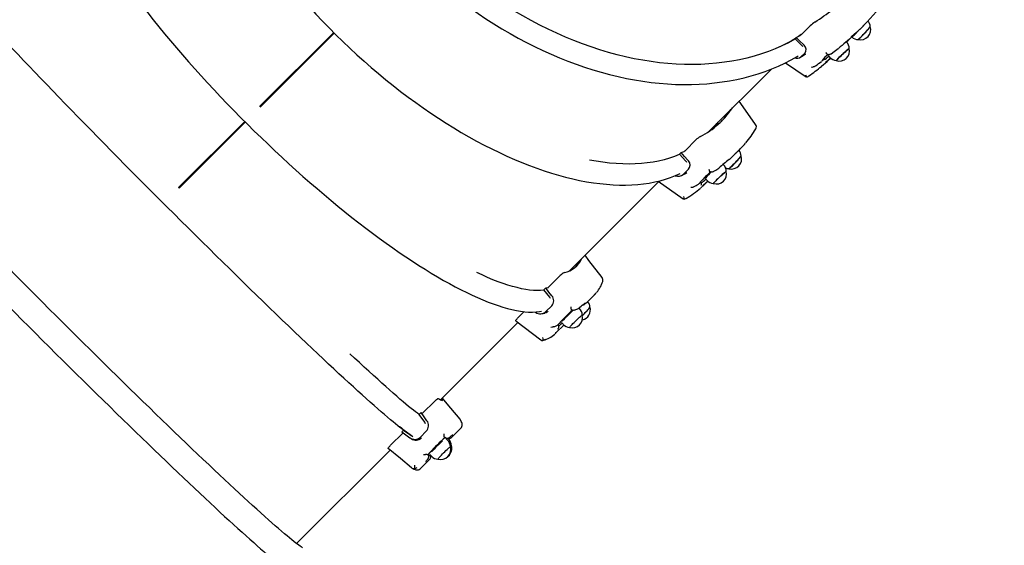
# Model space of a CAD drawing. Units: millimetres. Extents: x 1.8 to 23.2, y 4.4 to 19.6.
# Drawn here: x 7.4 to 8.5, y 9 to 9.6 of the extents above; entities that cross this region are included whole.
import ezdxf

# ---------------------------------------------------------------- set-up
doc = ezdxf.new("R2010")
doc.units = ezdxf.units.MM
doc.header["$LTSCALE"] = 120
doc.header["$PDSIZE"] = -1
doc.linetypes.add('SLD-Сплошная', pattern=[0])
doc.styles.get("Standard").update_dxf_attribs({"font": 'isocpeui.ttf'})
doc.dimstyles.new('ISO-25', dxfattribs={"dimtxt": 2.5, "dimasz": 2.5, "dimexe": 1.25, "dimexo": 0.625, "dimtad": 1, "dimtxsty": 'Standard', "dimcen": 2.5, "dimadec": 0, "dimazin": 0, "dimtfac": 1, "dimtmove": 0, "dimatfit": 3, "dimfxl": 1, "dimarcsym": 0})

# ---------------------------------------------------------------- blocks, each defined once
blk = doc.blocks.new('_D_14')
at = {"color": 0, "lineweight": -2, "transparency": 16777216}
for p, q in [((4.582, 11.6009), (4.582, 4.3615)), ((21.2618, 10.491), (21.2618, 4.3615)), ((4.8549, 4.4815), (20.989, 4.4815))]:
    blk.add_line(p, q, dxfattribs=at)
at = {"color": 0, "transparency": 16777216}
for points in [[(4.8549, 4.527), (4.8549, 4.436), (4.582, 4.4815)], [(20.989, 4.527), (20.989, 4.436), (21.2618, 4.4815)]]:
    blk.add_solid(points, dxfattribs=at)
at = {"layer": 'Defpoints', "color": 0, "transparency": 16777216}
for p in [(4.582, 11.6009), (21.2618, 10.491), (21.2618, 4.4815)]:
    blk.add_point(p, dxfattribs=at)
at = {"color": 0, "transparency": 16777216, "insert": (12.9219, 5.1895), "char_height": 0.42333, "attachment_point": 2}
blk.add_mtext('16,68м', dxfattribs=at)
blk = doc.blocks.new('*D32')
at = {"color": 0, "lineweight": -2, "transparency": 16777216}
for p, q in [((9.9421, 15.947), (2.4095, 15.947)), ((2.5295, 7.5424), (2.5295, 15.6742)), ((11.0696, 7.2695), (2.4095, 7.2695))]:
    blk.add_line(p, q, dxfattribs=at)
at = {"color": 0, "transparency": 16777216}
for points in [[(2.484, 15.6742), (2.575, 15.6742), (2.5295, 15.947)], [(2.484, 7.5424), (2.575, 7.5424), (2.5295, 7.2695)]]:
    blk.add_solid(points, dxfattribs=at)
at = {"layer": 'Defpoints', "color": 0, "transparency": 16777216}
for p in [(2.5295, 15.947), (9.9421, 15.947), (11.0696, 7.2695)]:
    blk.add_point(p, dxfattribs=at)
at = {"color": 0, "transparency": 16777216, "insert": (2.0755, 11.6083), "char_height": 0.42333, "attachment_point": 5, "rotation": 90}
blk.add_mtext('8,68м', dxfattribs=at)

msp = doc.modelspace()

# ---------------------------------------------------------------- linework, layer by layer
at = {"color": 7, "linetype": 'SLD-Сплошная', "lineweight": 25}
for p, q in [((8.3108, 9.6231), (8.3007, 9.6129)), ((8.3663, 9.6153), (8.3744, 9.6234)), ((7.6563, 9.5269), (7.7444, 9.615)), ((7.6568, 9.5274), (7.7444, 9.615)), ((7.657, 9.5262), (7.7451, 9.6143)), ((7.6575, 9.5266), (7.7451, 9.6143)), ((8.2942, 9.609), (8.2927, 9.6075)), ((8.3007, 9.5996), (8.2927, 9.6075)), ((8.354, 9.6038), (8.3537, 9.6041)), ((8.3046, 9.591), (8.2996, 9.5861)), ((8.3045, 9.5891), (8.3054, 9.5897)), ((8.3303, 9.5898), (8.3302, 9.5899)), ((8.3321, 9.5877), (8.3342, 9.5855)), ((8.3356, 9.5897), (8.3358, 9.5899)), ((8.3442, 9.596), (8.3442, 9.596)), ((8.2813, 9.5791), (8.3061, 9.5623)), ((8.3161, 9.5749), (8.3171, 9.5755)), ((8.3244, 9.5808), (8.3259, 9.582)), ((8.3249, 9.5817), (8.3244, 9.5808)), ((8.1901, 9.4972), (8.2646, 9.5716)), ((8.3063, 9.5622), (8.3061, 9.5624)), ((7.6579, 9.5271), (7.6572, 9.5278)), ((8.2095, 9.5144), (8.2087, 9.5157)), ((7.5599, 9.4305), (7.6386, 9.5092)), ((7.5601, 9.4307), (7.6386, 9.5092)), ((7.5606, 9.4298), (7.6393, 9.5085)), ((7.5608, 9.43), (7.6393, 9.5085)), ((8.1749, 9.4872), (8.1625, 9.4747)), ((8.1574, 9.4722), (8.1556, 9.4703)), ((8.1631, 9.462), (8.1556, 9.4703)), ((8.2184, 9.4674), (8.2283, 9.4773)), ((8.2077, 9.4577), (8.2072, 9.4582)), ((8.166, 9.4524), (8.1599, 9.4463)), ((8.1625, 9.4473), (8.1643, 9.4486)), ((8.2023, 9.4541), (8.2024, 9.4542)), ((7.5716, 9.4421), (7.5723, 9.4414)), ((8.0246, 9.3316), (8.1307, 9.4378)), ((8.1301, 9.4382), (8.1597, 9.4172)), ((8.173, 9.4318), (8.1738, 9.4323)), ((8.1805, 9.4373), (8.1793, 9.4357)), ((8.1793, 9.4357), (8.1804, 9.4365)), ((8.1809, 9.4367), (8.1808, 9.4367)), ((8.1813, 9.4333), (8.1813, 9.4333)), ((8.186, 9.4413), (8.1881, 9.4391)), ((8.1867, 9.4358), (8.1891, 9.4382)), ((7.5609, 9.43), (7.5602, 9.4307)), ((8.0137, 9.3259), (7.9998, 9.312)), ((7.9964, 9.3112), (7.9943, 9.3091)), ((8.0013, 9.3002), (7.9943, 9.3091)), ((8.0443, 9.2933), (8.0554, 9.3044)), ((7.9709, 9.2831), (7.963, 9.2752)), ((7.9837, 9.2826), (7.9842, 9.2823)), ((8.0035, 9.2899), (7.9967, 9.2831)), ((8.0365, 9.2868), (8.0358, 9.2875)), ((8.0425, 9.2916), (8.0426, 9.2918)), ((7.8712, 9.1782), (7.9633, 9.2703)), ((7.9609, 9.2722), (7.9906, 9.2495)), ((8.0124, 9.2691), (8.0104, 9.2668)), ((8.0152, 9.2701), (8.0172, 9.268)), ((8.0066, 9.2653), (8.0071, 9.2656)), ((8.009, 9.2581), (8.0181, 9.2671)), ((8.0104, 9.2668), (8.0111, 9.2672)), ((8.0111, 9.2672), (8.0112, 9.2672)), ((8.0114, 9.2671), (8.0112, 9.2672)), ((7.8645, 9.1767), (7.8501, 9.1623)), ((7.8482, 9.163), (7.8461, 9.1609)), ((7.8528, 9.1517), (7.8461, 9.1609)), ((7.8274, 9.1421), (7.8252, 9.14)), ((7.8252, 9.14), (7.835, 9.1331)), ((7.8273, 9.1423), (7.8362, 9.1361)), ((7.8274, 9.1421), (7.8367, 9.1356)), ((7.837, 9.1354), (7.8293, 9.1408)), ((7.8545, 9.1409), (7.8475, 9.1339)), ((7.884, 9.133), (7.8954, 9.1445)), ((7.8264, 9.1386), (7.812, 9.1242)), ((7.832, 9.139), (7.832, 9.139)), ((7.8367, 9.1356), (7.8385, 9.1347)), ((7.8758, 9.1343), (7.8757, 9.1345)), ((7.8797, 9.1302), (7.8777, 9.1322)), ((7.8783, 9.1316), (7.8793, 9.1326)), ((7.8783, 9.1316), (7.8793, 9.1325)), ((7.8809, 9.1314), (7.8798, 9.1325)), ((7.7002, 9.0072), (7.8115, 9.1185)), ((7.8475, 9.0966), (7.859, 9.108)), ((7.8547, 9.1134), (7.855, 9.1135)), ((7.8587, 9.1155), (7.8563, 9.1127)), ((7.8563, 9.1127), (7.8565, 9.1127)), ((7.8568, 9.1124), (7.8565, 9.1127)), ((7.8568, 9.1124), (7.8568, 9.1124)), ((7.8574, 9.111), (7.858, 9.1116)), ((7.8585, 9.1132), (7.8606, 9.1111)), ((7.8588, 9.1121), (7.8586, 9.1121)), ((7.8588, 9.1121), (7.8592, 9.1125)), ((7.859, 9.1122), (7.8592, 9.1125)), ((7.8593, 9.1123), (7.8592, 9.1125))]:
    msp.add_line(p, q, dxfattribs=at)
at = {"color": 7, "linetype": 'SLD-Сплошная', "lineweight": 25, "flags": 128}
for points in [[(7.7175, 10.1664), (7.7147, 10.1616), (7.7107, 10.1542), (7.707, 10.1467), (7.7036, 10.139), (7.7004, 10.1311), (7.6975, 10.1231), (7.6949, 10.1149), (7.6925, 10.1065), (7.6904, 10.098), (7.6886, 10.0894), (7.687, 10.0806), (7.6857, 10.0717), (7.6847, 10.0627), (7.6839, 10.0535), (7.6835, 10.0443), (7.6833, 10.0349), (7.6833, 10.0255), (7.6837, 10.016), (7.6843, 10.0064), (7.6852, 9.9967), (7.6864, 9.987), (7.6879, 9.9772), (7.6896, 9.9674), (7.6916, 9.9575), (7.6938, 9.9476), (7.6964, 9.9376), (7.6991, 9.9277), (7.7022, 9.9177), (7.7055, 9.9078), (7.7091, 9.8978), (7.7129, 9.8879), (7.717, 9.878), (7.7213, 9.8681), (7.7259, 9.8582), (7.7307, 9.8484), (7.7358, 9.8387), (7.7411, 9.829), (7.7466, 9.8193), (7.7523, 9.8098), (7.7583, 9.8003), (7.7645, 9.7909), (7.7709, 9.7816), (7.7775, 9.7724), (7.7843, 9.7633), (7.7913, 9.7543), (7.7985, 9.7454), (7.8058, 9.7367), (7.8134, 9.7281), (7.8211, 9.7196), (7.829, 9.7113), (7.8371, 9.7032), (7.8453, 9.6952), (7.8537, 9.6874), (7.8622, 9.6797), (7.8709, 9.6722), (7.8797, 9.6649), (7.8886, 9.6578), (7.8976, 9.6509), (7.9068, 9.6442), (7.916, 9.6377), (7.9254, 9.6314), (7.9348, 9.6253), (7.9444, 9.6195), (7.954, 9.6138), (7.9636, 9.6084), (7.9734, 9.6032), (7.9831, 9.5983), (7.993, 9.5936), (8.0028, 9.5891), (8.0127, 9.5849), (8.0227, 9.581), (8.0326, 9.5773), (8.0426, 9.5738), (8.0525, 9.5706), (8.0625, 9.5677), (8.0724, 9.565), (8.0824, 9.5626), (8.0923, 9.5605), (8.1021, 9.5586), (8.1119, 9.557), (8.1217, 9.5557), (8.1314, 9.5546), (8.141, 9.5539), (8.1506, 9.5534), (8.1601, 9.5531), (8.1695, 9.5532), (8.1788, 9.5535), (8.188, 9.5541), (8.1971, 9.555), (8.2061, 9.5562), (8.2149, 9.5576), (8.2237, 9.5593), (8.2323, 9.5613), (8.2407, 9.5635), (8.249, 9.566), (8.2571, 9.5688), (8.2651, 9.5718), (8.2729, 9.5751), (8.2805, 9.5787), (8.288, 9.5825), (8.2953, 9.5865), (8.2966, 9.5873)], [(8.2929, 9.6073), (8.2923, 9.607), (8.2848, 9.6029), (8.277, 9.5992), (8.2691, 9.5957), (8.261, 9.5925), (8.2527, 9.5896), (8.2442, 9.587), (8.2356, 9.5847), (8.2268, 9.5827), (8.2178, 9.581), (8.2087, 9.5796), (8.1995, 9.5784), (8.1901, 9.5776), (8.1807, 9.5771), (8.1711, 9.5769), (8.1614, 9.577), (8.1516, 9.5774), (8.1417, 9.5781), (8.1318, 9.5791), (8.1218, 9.5804), (8.1117, 9.582), (8.1016, 9.5839), (8.0914, 9.5861), (8.0812, 9.5886), (8.071, 9.5914), (8.0607, 9.5945), (8.0505, 9.5978), (8.0402, 9.6015), (8.03, 9.6054), (8.0198, 9.6096), (8.0096, 9.6141), (7.9995, 9.6189), (7.9894, 9.6239), (7.9793, 9.6292), (7.9693, 9.6347), (7.9594, 9.6405), (7.9496, 9.6465), (7.9399, 9.6528), (7.9303, 9.6593), (7.9207, 9.6661), (7.9113, 9.6731), (7.902, 9.6803), (7.8929, 9.6877), (7.8839, 9.6953), (7.875, 9.7031), (7.8663, 9.7111), (7.8578, 9.7193), (7.8494, 9.7277), (7.8412, 9.7362), (7.8332, 9.7449), (7.8254, 9.7538), (7.8178, 9.7628), (7.8104, 9.7719), (7.8032, 9.7812), (7.7962, 9.7906), (7.7895, 9.8001), (7.7829, 9.8098), (7.7767, 9.8195), (7.7706, 9.8293), (7.7648, 9.8392), (7.7593, 9.8492), (7.754, 9.8592), (7.749, 9.8693), (7.7442, 9.8795), (7.7398, 9.8897), (7.7355, 9.8999), (7.7316, 9.9101), (7.728, 9.9203), (7.7246, 9.9306), (7.7215, 9.9408), (7.7187, 9.9511), (7.7162, 9.9613), (7.714, 9.9714), (7.7121, 9.9816), (7.7105, 9.9916), (7.7092, 10.0017), (7.7082, 10.0116), (7.7075, 10.0215), (7.7071, 10.0313), (7.707, 10.0409), (7.7072, 10.0505), (7.7078, 10.06), (7.7086, 10.0694), (7.7097, 10.0786), (7.7111, 10.0877), (7.7128, 10.0966), (7.7148, 10.1054), (7.7171, 10.1141), (7.7197, 10.1226), (7.7226, 10.1308), (7.7258, 10.139), (7.7293, 10.1469), (7.7331, 10.1546), (7.7371, 10.1622), (7.7374, 10.1627)], [(7.5775, 10.0263), (7.5758, 10.0227), (7.5735, 10.0169), (7.5714, 10.011), (7.5696, 10.0048), (7.568, 9.9985), (7.5666, 9.992), (7.5655, 9.9853), (7.5647, 9.9785), (7.5641, 9.9714), (7.5638, 9.9642), (7.5637, 9.9569), (7.5639, 9.9494), (7.5643, 9.9418), (7.565, 9.934), (7.566, 9.9262), (7.5672, 9.9182), (7.5686, 9.91), (7.5703, 9.9018), (7.5722, 9.8935), (7.5744, 9.8851), (7.5769, 9.8765), (7.5795, 9.8679), (7.5825, 9.8593), (7.5856, 9.8505), (7.589, 9.8417), (7.5926, 9.8329), (7.5965, 9.8239), (7.6005, 9.815), (7.6048, 9.806), (7.6093, 9.797), (7.6141, 9.7879), (7.619, 9.7789), (7.6242, 9.7698), (7.6295, 9.7607), (7.6351, 9.7516), (7.6408, 9.7426), (7.6467, 9.7335), (7.6529, 9.7245), (7.6592, 9.7155), (7.6656, 9.7065), (7.6723, 9.6976), (7.6791, 9.6887), (7.6861, 9.6799), (7.6932, 9.6712), (7.7005, 9.6625), (7.708, 9.6539), (7.7155, 9.6454), (7.7232, 9.637), (7.7311, 9.6286), (7.739, 9.6204), (7.7471, 9.6123), (7.7553, 9.6043), (7.7636, 9.5964), (7.772, 9.5886), (7.7805, 9.581), (7.789, 9.5735), (7.7977, 9.5661), (7.8064, 9.5589), (7.8152, 9.5519), (7.824, 9.545), (7.8329, 9.5383), (7.8419, 9.5317), (7.8508, 9.5253), (7.8599, 9.5191), (7.8689, 9.5131), (7.878, 9.5073), (7.887, 9.5017), (7.8961, 9.4962), (7.9052, 9.491), (7.9143, 9.486), (7.9233, 9.4812), (7.9323, 9.4766), (7.9414, 9.4722), (7.9503, 9.468), (7.9593, 9.4641), (7.9681, 9.4604), (7.977, 9.4569), (7.9857, 9.4536), (7.9944, 9.4506), (8.0031, 9.4478), (8.0116, 9.4453), (8.0201, 9.443), (8.0285, 9.441), (8.0367, 9.4392), (8.0449, 9.4376), (8.053, 9.4363), (8.0609, 9.4353), (8.0687, 9.4345), (8.0764, 9.4339), (8.084, 9.4336), (8.0914, 9.4336), (8.0986, 9.4338), (8.1057, 9.4343), (8.1127, 9.435), (8.1195, 9.436), (8.1261, 9.4373), (8.1325, 9.4388), (8.1387, 9.4405), (8.1448, 9.4425), (8.1507, 9.4448), (8.1562, 9.4472)], [(7.4136, 9.8611), (7.4134, 9.86), (7.4129, 9.856), (7.4127, 9.8518), (7.4127, 9.8474), (7.413, 9.8427), (7.4135, 9.8379), (7.4143, 9.833), (7.4153, 9.8278), (7.4166, 9.8225), (7.4181, 9.817), (7.4198, 9.8114), (7.4218, 9.8056), (7.4239, 9.7996), (7.4264, 9.7935), (7.429, 9.7873), (7.4318, 9.7809), (7.4349, 9.7743), (7.4382, 9.7677), (7.4417, 9.7609), (7.4454, 9.7539), (7.4493, 9.7469), (7.4534, 9.7397), (7.4577, 9.7325), (7.4622, 9.7251), (7.4669, 9.7176), (7.4717, 9.71), (7.4768, 9.7023), (7.482, 9.6946), (7.4875, 9.6867), (7.493, 9.6788), (7.4988, 9.6708), (7.5047, 9.6628), (7.5108, 9.6547), (7.517, 9.6465), (7.5234, 9.6383), (7.53, 9.6301), (7.5366, 9.6218), (7.5435, 9.6135), (7.5504, 9.6052), (7.5575, 9.5969), (7.5646, 9.5885), (7.5719, 9.5802), (7.5793, 9.5718), (7.5869, 9.5635), (7.5945, 9.5552), (7.6022, 9.5469), (7.61, 9.5386), (7.6178, 9.5304), (7.6258, 9.5222), (7.6338, 9.514), (7.6418, 9.506), (7.65, 9.4979), (7.6581, 9.49), (7.6664, 9.4821), (7.6746, 9.4743), (7.6829, 9.4666), (7.6912, 9.4589), (7.6995, 9.4514), (7.7079, 9.4439), (7.7162, 9.4366), (7.7246, 9.4294), (7.7329, 9.4223), (7.7412, 9.4153), (7.7495, 9.4085), (7.7578, 9.4018), (7.7661, 9.3952), (7.7743, 9.3888), (7.7825, 9.3825), (7.7906, 9.3764), (7.7986, 9.3704), (7.8066, 9.3646), (7.8146, 9.3589), (7.8224, 9.3535), (7.8302, 9.3482), (7.8379, 9.3431), (7.8455, 9.3381), (7.853, 9.3334), (7.8604, 9.3289), (7.8677, 9.3245), (7.8749, 9.3203), (7.882, 9.3164), (7.8889, 9.3126), (7.8958, 9.3091), (7.9025, 9.3057), (7.909, 9.3026), (7.9155, 9.2997), (7.9217, 9.297), (7.9279, 9.2945), (7.9339, 9.2923), (7.9397, 9.2903), (7.9454, 9.2885), (7.9509, 9.2869), (7.9563, 9.2856), (7.9615, 9.2845), (7.9665, 9.2836), (7.9714, 9.283), (7.9761, 9.2826), (7.9806, 9.2825), (7.9849, 9.2827), (7.989, 9.2831), (7.9913, 9.2835)], [(7.8273, 9.1423), (7.8255, 9.1436), (7.8232, 9.1453), (7.8207, 9.1473), (7.8179, 9.1495), (7.815, 9.1519), (7.8118, 9.1546), (7.8083, 9.1575), (7.8047, 9.1606), (7.8008, 9.164), (7.7967, 9.1675), (7.7924, 9.1713), (7.7879, 9.1754), (7.7831, 9.1796), (7.7782, 9.184), (7.7731, 9.1887), (7.7678, 9.1936), (7.7623, 9.1986), (7.7566, 9.2039), (7.7507, 9.2093), (7.7446, 9.215), (7.7384, 9.2208), (7.732, 9.2268), (7.7255, 9.2329), (7.7188, 9.2392), (7.712, 9.2457), (7.705, 9.2524), (7.6979, 9.2592), (7.6907, 9.2661), (7.6833, 9.2731), (7.6758, 9.2803), (7.6682, 9.2877), (7.6606, 9.2951), (7.6528, 9.3026), (7.6449, 9.3103), (7.637, 9.318), (7.6289, 9.3259), (7.6209, 9.3338), (7.6127, 9.3418), (7.6045, 9.3499), (7.5962, 9.358), (7.588, 9.3662), (7.5796, 9.3744), (7.5713, 9.3827), (7.5629, 9.391), (7.5546, 9.3993), (7.5462, 9.4077), (7.5378, 9.4161), (7.5295, 9.4244), (7.5211, 9.4328), (7.5128, 9.4412), (7.5045, 9.4495), (7.4963, 9.4578), (7.4881, 9.4661), (7.48, 9.4744), (7.4719, 9.4826), (7.4639, 9.4907), (7.456, 9.4988), (7.4482, 9.5068), (7.4404, 9.5148), (7.4328, 9.5227), (7.4252, 9.5304), (7.4178, 9.5381), (7.4105, 9.5457), (7.4033, 9.5532), (7.3962, 9.5605), (7.3893, 9.5678), (7.3825, 9.5749), (7.3759, 9.5819), (7.3694, 9.5887), (7.363, 9.5954), (7.3569, 9.6019), (7.3509, 9.6083), (7.3451, 9.6145), (7.3395, 9.6206), (7.334, 9.6264), (7.3288, 9.6321), (7.3237, 9.6376), (7.3188, 9.643), (7.3142, 9.6481), (7.3097, 9.653), (7.3055, 9.6577), (7.3015, 9.6623), (7.2977, 9.6666), (7.2941, 9.6707), (7.2907, 9.6745), (7.2876, 9.6782), (7.2847, 9.6816), (7.282, 9.6848), (7.2796, 9.6878), (7.2774, 9.6906), (7.2755, 9.6931), (7.2738, 9.6953), (7.2724, 9.6972)], [(8.368, 9.6066), (8.368, 9.6066), (8.3683, 9.6068), (8.3687, 9.6072), (8.3694, 9.6078), (8.3703, 9.6087), (8.3713, 9.6098), (8.3725, 9.611), (8.3738, 9.6123), (8.3751, 9.6137), (8.3764, 9.6151), (8.3776, 9.6165), (8.3788, 9.6178), (8.3799, 9.619), (8.3807, 9.6201), (8.3814, 9.6209), (8.3819, 9.6215), (8.3821, 9.6219), (8.3822, 9.622)], [(8.3027, 9.6008), (8.2986, 9.6047), (8.2942, 9.609)], [(8.3009, 9.6132), (8.2999, 9.6125), (8.2974, 9.6108)], [(8.3613, 9.6106), (8.3613, 9.6106), (8.3613, 9.6106)], [(8.3019, 9.5982), (8.3013, 9.5991), (8.3007, 9.5996)], [(8.3046, 9.591), (8.3057, 9.5928), (8.3058, 9.5951), (8.3051, 9.5975), (8.3034, 9.6), (8.3027, 9.6008)], [(8.2986, 9.5853), (8.3006, 9.5865), (8.3047, 9.5891)], [(8.3243, 9.5749), (8.3308, 9.5804), (8.3353, 9.5845)], [(8.3356, 9.5897), (8.3392, 9.5923), (8.344, 9.5959)], [(8.3418, 9.5817), (8.3418, 9.5817), (8.342, 9.5819), (8.3424, 9.5824), (8.343, 9.5831), (8.3439, 9.584), (8.3449, 9.585), (8.3461, 9.5862), (8.3475, 9.5874), (8.3489, 9.5887), (8.3503, 9.59), (8.3517, 9.5913), (8.353, 9.5925), (8.3542, 9.5935), (8.3552, 9.5944), (8.3561, 9.5951), (8.3567, 9.5956), (8.3571, 9.5958), (8.3572, 9.5958)], [(7.1061, 9.5841), (7.1047, 9.5824), (7.1034, 9.5806), (7.1025, 9.5787), (7.1019, 9.5768), (7.1015, 9.575), (7.1013, 9.5733), (7.1013, 9.5717), (7.1014, 9.5702), (7.1016, 9.5688), (7.1019, 9.5675), (7.1023, 9.5663), (7.1028, 9.565), (7.1033, 9.5637), (7.1041, 9.5622), (7.1051, 9.5603), (7.1069, 9.5576), (7.1086, 9.5551), (7.1104, 9.5527), (7.1125, 9.5499), (7.1148, 9.547), (7.1172, 9.544), (7.1199, 9.5408), (7.1227, 9.5374), (7.1257, 9.5339), (7.1289, 9.5301), (7.1323, 9.5262), (7.1359, 9.5221), (7.1397, 9.5178), (7.1436, 9.5134), (7.1478, 9.5087), (7.1522, 9.5039), (7.1567, 9.4989), (7.1614, 9.4938), (7.1663, 9.4884), (7.1714, 9.4829), (7.1766, 9.4773), (7.182, 9.4715), (7.1876, 9.4655), (7.1933, 9.4594), (7.1992, 9.4531), (7.2052, 9.4467), (7.2114, 9.4402), (7.2177, 9.4336), (7.2241, 9.4268), (7.2307, 9.4199), (7.2374, 9.4129), (7.2443, 9.4058), (7.2512, 9.3985), (7.2583, 9.3912), (7.2654, 9.3838), (7.2727, 9.3763), (7.2801, 9.3687), (7.2875, 9.3611), (7.2951, 9.3533), (7.3027, 9.3455), (7.3104, 9.3377), (7.3182, 9.3298), (7.326, 9.3218), (7.3339, 9.3138), (7.3418, 9.3058), (7.3497, 9.2978), (7.3578, 9.2897), (7.3658, 9.2816), (7.3738, 9.2735), (7.3819, 9.2654), (7.39, 9.2573), (7.3981, 9.2492), (7.4062, 9.2411), (7.4143, 9.2331), (7.4224, 9.2251), (7.4305, 9.2171), (7.4385, 9.2091), (7.4465, 9.2012), (7.4545, 9.1933), (7.4624, 9.1855), (7.4703, 9.1778), (7.4782, 9.1701), (7.4859, 9.1625), (7.4936, 9.155), (7.5013, 9.1476), (7.5088, 9.1403), (7.5163, 9.133), (7.5237, 9.1259), (7.531, 9.1189), (7.5382, 9.1119), (7.5453, 9.1051), (7.5522, 9.0985), (7.5591, 9.0919), (7.5658, 9.0855), (7.5724, 9.0793), (7.5789, 9.0731), (7.5853, 9.0671), (7.5915, 9.0613), (7.5975, 9.0556), (7.6034, 9.0501), (7.6092, 9.0448), (7.6148, 9.0396), (7.6202, 9.0346), (7.6255, 9.0298), (7.6306, 9.0251), (7.6356, 9.0207), (7.6403, 9.0164), (7.6449, 9.0123), (7.6493, 9.0084), (7.6535, 9.0047), (7.6575, 9.0011), (7.6614, 8.9978), (7.665, 8.9947), (7.6685, 8.9918), (7.6718, 8.989), (7.6749, 8.9865), (7.6778, 8.9842), (7.6805, 8.982), (7.6831, 8.98), (7.6856, 8.9782), (7.688, 8.9766), (7.6905, 8.975), (7.6926, 8.9738), (7.6941, 8.9731), (7.6955, 8.9725), (7.6968, 8.972), (7.6982, 8.9716), (7.6996, 8.9714), (7.7011, 8.9712), (7.7027, 8.9711), (7.7044, 8.9713), (7.7062, 8.9716), (7.708, 8.9721), (7.7099, 8.9729), (7.7119, 8.9741), (7.7137, 8.9755), (7.7142, 8.976)], [(7.7075, 9.0022), (7.7074, 9.0022), (7.707, 9.0024), (7.7064, 9.0028), (7.7056, 9.0033), (7.7044, 9.0041), (7.703, 9.0052), (7.7013, 9.0064), (7.6993, 9.0079), (7.6971, 9.0097), (7.6946, 9.0117), (7.6919, 9.0139), (7.689, 9.0163), (7.6858, 9.019), (7.6824, 9.0219), (7.6788, 9.025), (7.675, 9.0284), (7.671, 9.0319), (7.6668, 9.0356), (7.6624, 9.0396), (7.6578, 9.0437), (7.653, 9.048), (7.648, 9.0526), (7.6429, 9.0573), (7.6376, 9.0622), (7.6321, 9.0672), (7.6264, 9.0725), (7.6206, 9.0779), (7.6146, 9.0835), (7.6085, 9.0892), (7.6023, 9.0951), (7.5959, 9.1011), (7.5893, 9.1073), (7.5827, 9.1137), (7.5759, 9.1201), (7.569, 9.1268), (7.5619, 9.1335), (7.5548, 9.1403), (7.5476, 9.1473), (7.5402, 9.1544), (7.5328, 9.1616), (7.5253, 9.1689), (7.5177, 9.1762), (7.5101, 9.1837), (7.5023, 9.1912), (7.4945, 9.1989), (7.4867, 9.2066), (7.4788, 9.2143), (7.4708, 9.2222), (7.4629, 9.23), (7.4549, 9.238), (7.4468, 9.2459), (7.4388, 9.2539), (7.4307, 9.2619), (7.4226, 9.27), (7.4145, 9.2781), (7.4064, 9.2861), (7.3984, 9.2942), (7.3903, 9.3023), (7.3823, 9.3104), (7.3743, 9.3184), (7.3664, 9.3265), (7.3585, 9.3345), (7.3506, 9.3424), (7.3428, 9.3504), (7.335, 9.3583), (7.3274, 9.3661), (7.3197, 9.3739), (7.3122, 9.3816), (7.3048, 9.3892), (7.2974, 9.3968), (7.2901, 9.4043), (7.283, 9.4117), (7.2759, 9.419), (7.269, 9.4262), (7.2621, 9.4333), (7.2554, 9.4403), (7.2489, 9.4472), (7.2424, 9.454), (7.2361, 9.4606), (7.2299, 9.4671), (7.2239, 9.4735), (7.2181, 9.4797), (7.2124, 9.4858), (7.2068, 9.4918), (7.2014, 9.4975), (7.1962, 9.5032), (7.1912, 9.5086), (7.1863, 9.5139), (7.1817, 9.519), (7.1772, 9.524), (7.1729, 9.5287), (7.1688, 9.5333), (7.1649, 9.5376), (7.1612, 9.5418), (7.1577, 9.5458), (7.1544, 9.5496), (7.1513, 9.5532), (7.1484, 9.5565), (7.1458, 9.5597), (7.1434, 9.5626), (7.1412, 9.5653), (7.1392, 9.5677), (7.1375, 9.5699), (7.136, 9.5719), (7.1348, 9.5736), (7.1338, 9.575), (7.1331, 9.576), (7.1327, 9.5767), (7.1324, 9.5771), (7.1323, 9.5773), (7.1323, 9.5773)], [(8.3161, 9.5749), (8.3153, 9.5744), (8.3144, 9.5742)], [(8.2458, 9.5058), (8.2309, 9.5268), (8.2263, 9.5333)], [(8.1958, 9.5012), (8.1974, 9.5033), (8.1999, 9.5069)], [(8.1969, 9.5021), (8.1982, 9.5037), (8.2014, 9.5084)], [(8.1557, 9.4701), (8.1552, 9.4699), (8.1494, 9.4676), (8.1434, 9.4655), (8.1371, 9.4637), (8.1306, 9.4622), (8.124, 9.4609), (8.1171, 9.4599), (8.1101, 9.4592), (8.1029, 9.4588), (8.0955, 9.4586), (8.0879, 9.4588), (8.0802, 9.4592), (8.0724, 9.4598), (8.0643, 9.4608), (8.0562, 9.462), (8.0484, 9.4634)], [(8.1653, 9.4634), (8.1615, 9.4677), (8.1574, 9.4722)], [(8.2143, 9.4531), (8.2144, 9.4531), (8.2147, 9.4533), (8.2153, 9.4538), (8.2161, 9.4545), (8.2171, 9.4555), (8.2182, 9.4566), (8.2194, 9.4578), (8.2207, 9.4592), (8.222, 9.4606), (8.2233, 9.462), (8.2246, 9.4633), (8.2257, 9.4646), (8.2267, 9.4657), (8.2275, 9.4667), (8.2281, 9.4674), (8.2285, 9.468), (8.2286, 9.4682), (8.2286, 9.4683)], [(8.164, 9.4605), (8.1636, 9.4614), (8.1631, 9.462)], [(8.166, 9.4524), (8.1674, 9.4546), (8.1679, 9.4571), (8.1675, 9.4599), (8.166, 9.4626), (8.1653, 9.4634)], [(8.2273, 9.4665), (8.2264, 9.4655), (8.2253, 9.4643), (8.2242, 9.463), (8.2229, 9.4616), (8.2216, 9.4602), (8.2202, 9.4588), (8.2189, 9.4575), (8.2177, 9.4563), (8.2167, 9.4552), (8.2157, 9.4543), (8.215, 9.4537), (8.2145, 9.4533), (8.2142, 9.4531), (8.2142, 9.4531)], [(8.1578, 9.4449), (8.1594, 9.4457), (8.1626, 9.4473)], [(8.1911, 9.4501), (8.191, 9.4501), (8.1908, 9.4505)], [(8.1956, 9.4498), (8.1984, 9.4515), (8.202, 9.4539)], [(8.2103, 9.4495), (8.2096, 9.449), (8.2087, 9.4482), (8.2076, 9.4473), (8.2063, 9.4462), (8.205, 9.445), (8.2036, 9.4437), (8.2022, 9.4423), (8.2008, 9.441), (8.1995, 9.4398), (8.1984, 9.4386), (8.1974, 9.4376), (8.1966, 9.4367), (8.196, 9.4361), (8.1957, 9.4356), (8.1957, 9.4355)], [(8.1958, 9.4354), (8.1958, 9.4355), (8.196, 9.4359), (8.1965, 9.4365), (8.1972, 9.4372), (8.1981, 9.4382), (8.1993, 9.4393), (8.2005, 9.4406), (8.2018, 9.4419), (8.2032, 9.4432), (8.2046, 9.4445), (8.206, 9.4457), (8.2073, 9.4469), (8.2084, 9.4479), (8.2094, 9.4487), (8.2101, 9.4493), (8.2106, 9.4496), (8.2109, 9.4498), (8.211, 9.4497)], [(8.2109, 9.4499), (8.2109, 9.4499), (8.2107, 9.4498), (8.2103, 9.4495)], [(8.1804, 9.4365), (8.1807, 9.4367), (8.1808, 9.4367)], [(8.1807, 9.4302), (8.1845, 9.4336), (8.1867, 9.4358)], [(8.173, 9.4318), (8.1723, 9.4314), (8.1715, 9.4312)], [(8.1609, 9.4167), (8.16, 9.417), (8.1597, 9.4172)], [(8.0634, 9.3236), (8.0478, 9.344), (8.0431, 9.3501)], [(7.9945, 9.3088), (7.9941, 9.3088), (7.9902, 9.3084), (7.9861, 9.3083), (7.9818, 9.3084), (7.9773, 9.3088), (7.9726, 9.3095), (7.9676, 9.3104), (7.9624, 9.3116), (7.9571, 9.313), (7.9515, 9.3146), (7.9457, 9.3166), (7.9398, 9.3187), (7.9336, 9.3211), (7.9273, 9.3238), (7.9208, 9.3267), (7.9146, 9.3296)], [(8.0038, 9.3019), (8.0002, 9.3064), (7.9964, 9.3112)], [(8.0022, 9.2986), (8.0018, 9.2996), (8.0013, 9.3002)], [(8.0352, 9.287), (8.0368, 9.2884), (8.0384, 9.2896), (8.0398, 9.2908), (8.041, 9.2917), (8.042, 9.2924), (8.0426, 9.2929), (8.043, 9.2932), (8.0432, 9.2933), (8.0432, 9.2933)], [(7.9919, 9.2807), (7.9932, 9.2809), (7.9953, 9.2814)], [(7.9953, 9.2815), (7.9971, 9.2821), (7.9995, 9.2838)], [(8.0267, 9.2865), (8.0266, 9.2876), (8.0265, 9.2886), (8.0265, 9.2887)], [(8.0269, 9.2857), (8.0268, 9.2859), (8.0267, 9.2865)], [(8.0305, 9.285), (8.0322, 9.2856), (8.0346, 9.2866)], [(8.0401, 9.2785), (8.0403, 9.2787), (8.0416, 9.28), (8.043, 9.2814), (8.0443, 9.2828), (8.0455, 9.2841), (8.0466, 9.2853), (8.0475, 9.2864), (8.0482, 9.2872), (8.0487, 9.2879), (8.049, 9.2883), (8.0491, 9.2885)], [(7.9609, 9.2722), (7.9608, 9.2723), (7.961, 9.2728), (7.9615, 9.2736), (7.9624, 9.2746), (7.963, 9.2752)], [(8.0249, 9.2644), (8.0249, 9.2644), (8.025, 9.2646), (8.0253, 9.2651), (8.0259, 9.2657), (8.0267, 9.2666), (8.0277, 9.2677), (8.0288, 9.2689), (8.0301, 9.2702), (8.0314, 9.2715), (8.0328, 9.2728), (8.0342, 9.2741), (8.0355, 9.2754), (8.0367, 9.2765), (8.0378, 9.2774), (8.0386, 9.2781), (8.0393, 9.2786), (8.0397, 9.2789), (8.0399, 9.2789), (8.0399, 9.2789)], [(8.0066, 9.2653), (8.0059, 9.2651), (8.0052, 9.2649)], [(8.0075, 9.2566), (8.0079, 9.257), (8.009, 9.2581)], [(7.8465, 9.1604), (7.846, 9.1607), (7.844, 9.1622), (7.8417, 9.1639), (7.8392, 9.1658), (7.8365, 9.168), (7.8335, 9.1704), (7.8303, 9.1731), (7.8268, 9.176), (7.8232, 9.1791), (7.8193, 9.1825), (7.8152, 9.186), (7.8109, 9.1899), (7.8064, 9.1939), (7.8017, 9.1981), (7.7967, 9.2026), (7.7916, 9.2072), (7.7863, 9.2121), (7.7808, 9.2171), (7.7751, 9.2224), (7.7692, 9.2278), (7.7635, 9.2331)], [(7.8645, 9.1767), (7.8656, 9.1778), (7.8667, 9.1787), (7.8676, 9.1793), (7.8683, 9.1797), (7.8686, 9.1797)], [(7.8686, 9.1797), (7.8702, 9.1788), (7.8714, 9.1781), (7.8724, 9.1777), (7.8732, 9.1776), (7.8736, 9.1778), (7.8738, 9.1782), (7.8737, 9.1789), (7.8733, 9.1799), (7.8732, 9.1802)], [(7.8946, 9.1551), (7.8836, 9.1683), (7.8735, 9.1805)], [(7.8552, 9.1534), (7.8519, 9.158), (7.8482, 9.163)], [(7.8536, 9.1498), (7.8532, 9.151), (7.8528, 9.1517)], [(7.8954, 9.1445), (7.8962, 9.1454), (7.8967, 9.1465), (7.897, 9.1475), (7.8971, 9.1485), (7.897, 9.1494), (7.8969, 9.1503), (7.8966, 9.1513), (7.8961, 9.1525), (7.8951, 9.1544)], [(7.8351, 9.133), (7.8361, 9.1324), (7.8367, 9.132)], [(7.8757, 9.1345), (7.8758, 9.1349), (7.8758, 9.1355)], [(7.8758, 9.1355), (7.8758, 9.1369), (7.8758, 9.1379), (7.8758, 9.1379)], [(7.8765, 9.1337), (7.8773, 9.1333), (7.8782, 9.1328)], [(7.8814, 9.1332), (7.8827, 9.1342), (7.8839, 9.1352), (7.8849, 9.1359), (7.8856, 9.1364), (7.8859, 9.1366), (7.8861, 9.1367), (7.8861, 9.1367)], [(7.8824, 9.1321), (7.8832, 9.1325), (7.884, 9.133)], [(7.8093, 9.1203), (7.8092, 9.1207), (7.8096, 9.1215), (7.8104, 9.1225), (7.8114, 9.1236), (7.812, 9.1242)], [(7.8369, 9.0974), (7.8237, 9.1084), (7.8093, 9.1203)], [(7.8684, 9.1076), (7.8683, 9.1077), (7.8685, 9.1079), (7.8688, 9.1085), (7.8695, 9.1092), (7.8703, 9.1101), (7.8713, 9.1112), (7.8725, 9.1125), (7.8737, 9.1138), (7.8751, 9.1152), (7.8764, 9.1165), (7.8778, 9.1178), (7.8791, 9.119), (7.8802, 9.1201), (7.8812, 9.121), (7.8821, 9.1217), (7.8827, 9.1221), (7.883, 9.1224), (7.8832, 9.1223)], [(7.8831, 9.1225), (7.8831, 9.1225), (7.8829, 9.1224)], [(7.8547, 9.1134), (7.8542, 9.1133), (7.8535, 9.1133)], [(7.8541, 9.1049), (7.8541, 9.1048), (7.8542, 9.105), (7.8544, 9.1054), (7.8549, 9.1061), (7.8556, 9.107), (7.8565, 9.1082), (7.8568, 9.1086)], [(7.8594, 9.1121), (7.8594, 9.1121), (7.8595, 9.1122)], [(7.8683, 9.1079), (7.8682, 9.1077), (7.8682, 9.1077)], [(7.8376, 9.097), (7.838, 9.0967), (7.8398, 9.0958), (7.8411, 9.0953), (7.842, 9.0951), (7.843, 9.0949), (7.8439, 9.0949), (7.845, 9.0951), (7.846, 9.0955), (7.8472, 9.0962), (7.8475, 9.0966)]]:
    msp.add_lwpolyline(points, dxfattribs=at)
at = {"color": 7, "linetype": 'SLD-Сплошная', "lineweight": 25}
for centre, radius, start, end in [((8.2084, 9.7975), 0.2015, 302.4146, 317.1411), ((8.2192, 9.7786), 0.2195, 309.7713, 320.6791), ((8.3367, 9.596), 0.0374, 122.8103, 133.6935), ((8.3707, 9.6183), 0.012, 256.3041, 18.3418), ((8.3713, 9.6213), 0.0109, 3.4893, 42.6172), ((8.3639, 9.6337), 0.0216, 316.1249, 327.467), ((8.1831, 9.7881), 0.2109, 295.9059, 301.6306), ((8.1911, 9.7915), 0.2096, 299.482, 301.3492), ((8.2984, 9.6152), 0.00324, 301.8605, 314.1215), ((8.9616, 8.8882), 0.9392, 129.7022, 131.0951), ((8.3679, 9.6178), 0.0111, 225.4676, 271.3969), ((8.3597, 9.6131), 0.003, 303.2248, 313.3597), ((8.2113, 9.7703), 0.2192, 313.3596, 314.9999), ((8.2898, 9.6932), 0.1165, 312.0638, 320.3038), ((8.3463, 9.596), 0.0109, 358.5439, 44.8872), ((8.937, 9.113), 0.7618, 139.586, 139.9014), ((8.2949, 9.5918), 0.00745, 249.1415, 309.1663), ((8.3749, 9.5408), 0.0646, 131.5592, 140.7521), ((8.3174, 9.6016), 0.0212, 296.0109, 316.4597), ((8.2858, 9.6375), 0.0721, 306.7481, 312.9565), ((8.3334, 9.5927), 0.00426, 196.0853, 220.3601), ((8.333, 9.5934), 0.00449, 233.0928, 307.7392), ((8.3365, 9.5853), 0.00497, 132.6362, 151.1912), ((8.3425, 9.5926), 0.011, 220.6175, 265.9048), ((8.3455, 9.5931), 0.012, 251.6582, 13.6959), ((8.4294, 9.5029), 0.1179, 128.8349, 138.0511), ((8.3422, 9.5983), 0.003, 307.363, 310.9998), ((8.3594, 9.5911), 0.00536, 114.5056, 136.8197), ((8.1927, 9.7339), 0.2064, 304.3603, 309.5288), ((8.3127, 9.5817), 0.00772, 263.4669, 282.58), ((8.1912, 9.7585), 0.2221, 304.5088, 306.8331), ((8.3273, 9.5809), 0.00181, 109.6748, 138.6536), ((8.3117, 9.5667), 0.00699, 195.8257, 220.1304), ((8.304, 9.5711), 0.00928, 284.8367, 310.1922), ((8.1338, 9.5817), 0.1016, 297.2552, 326.357), ((8.132, 9.5797), 0.1015, 315.792, 326.3958), ((8.2418, 9.5029), 0.005, 329.4214, 35.3682), ((8.1935, 9.469), 0.026, 120.4414, 135.5057), ((8.1523, 9.555), 0.1085, 318.8951, 329.7812), ((8.1507, 9.5549), 0.1097, 310.369, 319.3253), ((8.1115, 9.5775), 0.1149, 293.5544, 296.0379), ((8.1607, 9.4764), 0.00246, 299.9382, 315.4864), ((8.2172, 9.4647), 0.012, 255.637, 17.6487), ((8.1408, 9.5449), 0.1096, 312.6801, 314.9997), ((8.2177, 9.4677), 0.0109, 2.6797, 41.5903), ((8.2229, 9.471), 0.00623, 313.7416, 335.0358), ((8.3741, 9.2582), 0.2605, 127.7843, 131.2311), ((8.2001, 9.4499), 0.0109, 0.24, 45.7183), ((8.2131, 9.4665), 0.003, 283.6999, 312.6806), ((8.2193, 9.4573), 0.00831, 123.5676, 127.7751), ((8.1539, 9.4527), 0.00872, 246.6052, 312.9096), ((8.2854, 9.3455), 0.1394, 131.743, 138.7822), ((8.2614, 9.3764), 0.0997, 132.9507, 138.953), ((8.1996, 9.4539), 0.00944, 188.927, 200.9706), ((8.1936, 9.4533), 0.00404, 232.3254, 300.7196), ((8.1993, 9.4469), 0.012, 252.3513, 14.363), ((8.2003, 9.4564), 0.003, 304.2615, 310.8097), ((8.2142, 9.4631), 0.01, 245.7116, 271.1736), ((8.1155, 9.5319), 0.1154, 300.3179, 303.521), ((8.1786, 9.4347), 0.003, 332.8452, 41.7169), ((8.1599, 9.4684), 0.0386, 303.3678, 313.8867), ((8.1316, 9.4983), 0.083, 307.8666, 313.7441), ((8.1963, 9.4464), 0.0109, 221.1758, 266.3948), ((8.1112, 9.509), 0.1051, 299.6922, 311.2905), ((8.1694, 9.4417), 0.0107, 266.9887, 281.0554), ((8.1754, 9.4223), 0.0155, 188.8012, 200.862), ((8.1587, 9.4254), 0.00889, 284.1369, 309.9304), ((8.0128, 9.3579), 0.0289, 281.5084, 336.1852), ((8.0106, 9.3557), 0.029, 318.4304, 336.4806), ((8.0253, 9.3156), 0.0155, 115.8313, 138.4052), ((8.029, 9.3303), 0.037, 319.3012, 342.0549), ((8.0594, 9.3205), 0.005, 341.419, 37.4021), ((7.99, 9.3577), 0.047, 277.7788, 281.3974), ((7.9986, 9.3131), 0.00162, 296.2853, 317.3934), ((8.0346, 9.3252), 0.0294, 311.1386, 319.1689), ((7.9969, 9.2961), 0.009, 317.092, 40.3344), ((8.0235, 9.3142), 0.0294, 310.5218, 314.9975), ((8.0385, 9.2882), 0.0105, 0.6222, 42.3807), ((7.9899, 9.2905), 0.01, 235.0127, 312.6089), ((8.1526, 9.1439), 0.188, 131.3655, 138.2288), ((8.1491, 9.1516), 0.1792, 131.956, 137.9003), ((8.0293, 9.2886), 0.00376, 231.0459, 288.5391), ((8.0333, 9.2893), 0.003, 294.8774, 310.2637), ((8.029, 9.2789), 0.0109, 1.0954, 46.4828), ((8.0375, 9.2851), 0.012, 282.0187, 16.8468), ((8.0405, 9.2939), 0.003, 261.7358, 310.5256), ((7.9576, 9.3631), 0.1181, 314.3019, 320.3851), ((8.0478, 9.2888), 0.00124, 308.5199, 350.9115), ((7.9686, 9.3183), 0.068, 309.598, 313.9797), ((8.0283, 9.2759), 0.012, 253.1532, 15.1457), ((8.0031, 9.2806), 0.0158, 268.403, 277.7034), ((7.9954, 9.3014), 0.0377, 288.111, 293.5389), ((8.019, 9.2573), 0.00965, 141.3602, 151.3672), ((8.0091, 9.2651), 0.003, 323.5972, 40.6338), ((8.0254, 9.2754), 0.0111, 222.2205, 268.0647), ((7.9924, 9.2516), 0.00277, 227.6627, 281.6692), ((8.0704, 9.2585), 0.078, 184.4198, 187.092), ((7.9915, 9.2562), 0.00754, 281.3487, 309.1294), ((7.984, 9.2829), 0.0353, 286.1565, 311.2423), ((7.8895, 9.2218), 0.0718, 234.9776, 236.3737), ((7.8494, 9.1629), 0.000954, 290.0738, 320.5329), ((7.8475, 9.1476), 0.00963, 316.3844, 36.847), ((7.8908, 9.1519), 0.005, 29.9026, 39.6054), ((7.9717, 9.3239), 0.2316, 229.9365, 234.4924), ((7.8657, 9.1967), 0.0667, 234.9346, 236.9718), ((7.8257, 9.1394), 0.00108, 310.6332, 334.3653), ((7.8407, 9.1409), 0.00972, 233.6171, 313.8029), ((7.8421, 9.1399), 0.00962, 235.711, 314.2399), ((8.0089, 8.9807), 0.2018, 130.7838, 138.0992), ((8.0041, 8.9862), 0.1936, 132.2881, 137.7718), ((7.879, 9.138), 0.00496, 229.0583, 239.9815), ((7.8795, 9.1355), 0.003, 245.0925, 309.3059), ((7.8722, 9.1222), 0.0109, 0.7161, 47.0747), ((7.8816, 9.135), 0.003, 234.9538, 284.7214), ((7.8734, 9.1234), 0.0109, 0.8047, 47.2905), ((7.8716, 9.1192), 0.012, 253.8932, 15.8788), ((7.8728, 9.1204), 0.012, 310.7421, 16.1068), ((7.8742, 9.1301), 0.0121, 318.5575, 327.0511), ((7.8794, 9.126), 0.00552, 314.152, 334.6529), ((7.8521, 9.1424), 0.0291, 268.0973, 272.9074), ((7.866, 9.1323), 0.0219, 239.6272, 243.6211), ((7.8545, 9.1105), 0.003, 321.1366, 39.9336), ((7.86, 9.1099), 0.00258, 120.8818, 140.4462), ((7.8586, 9.1126), 0.00056, 292.9735, 314.6734), ((7.857, 9.1102), 0.00289, 310.6201, 348.8009), ((7.857, 9.1104), 0.003, 345.2781, 40.1035), ((7.8687, 9.1187), 0.0111, 223.0228, 268.8761), ((7.8396, 9.1006), 0.00417, 229.3381, 284.767), ((7.7714, 9.0977), 0.0693, 359.0485, 2.3021), ((7.84, 9.1024), 0.00587, 276.5741, 307.6481)]:
    msp.add_arc(centre, radius, start, end, dxfattribs=at)
msp.add_ellipse((7.5621, 9.432), major_axis=(0.2818, -0.2818), ratio=0.034882, start_param=1.569546, end_param=1.572046, dxfattribs=at)

# ---------------------------------------------------------------- dimensions: what is measured, and where the dimension line sits
dim = msp.add_linear_dim(base=(2.5295, 15.947), p1=(11.0696, 7.2695), p2=(9.9421, 15.947), angle=90, dimstyle='ISO-25', override={"dimtxt": 0.423333, "dimasz": 0.272852, "dimexe": 0.12, "dimexo": 0, "dimgap": 0.2, "dimtih": 0, "dimtoh": 0, "dimzin": 1, "dimpost": 'м', "dimtdec": 3, "dimtzin": 1})
dim.commit()
dim.dimension.update_dxf_attribs({"geometry": '*D32', "text_midpoint": (2.0755, 11.6083)})
at = {"color": 251, "true_color": 0x636466}
dim = msp.add_linear_dim(base=(21.2618, 4.4815), p1=(4.582, 11.6009), p2=(21.2618, 10.491), angle=0, dimstyle='ISO-25', override={"dimtxt": 0.423333, "dimasz": 0.272852, "dimexe": 0.12, "dimexo": 0, "dimgap": 0.2, "dimzin": 1, "dimpost": 'м', "dimtdec": 3, "dimtzin": 1}, dxfattribs=at)
dim.commit()
dim.dimension.update_dxf_attribs({"geometry": '_D_14', "text_midpoint": (12.9219, 4.4815), "dimtype": 160})

doc.saveas('drawing.dxf')
